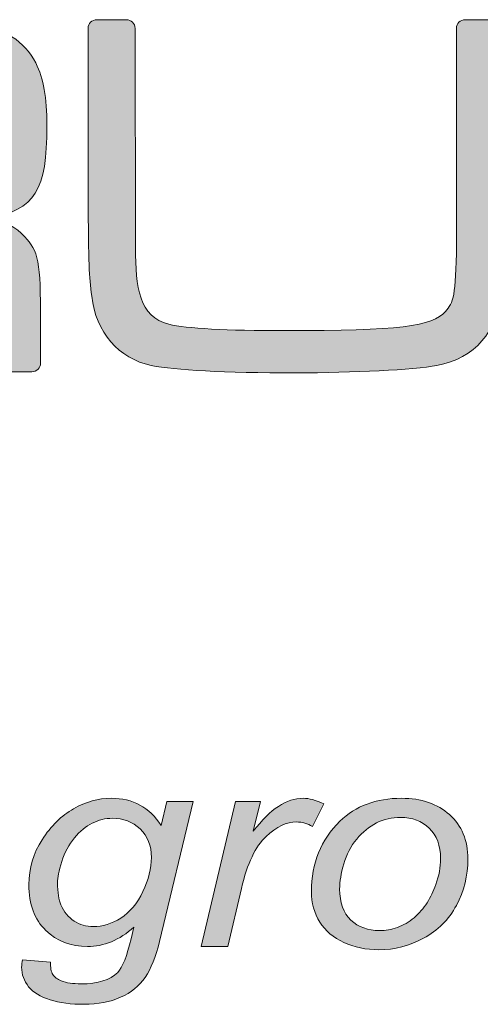
# Model space of a CAD drawing. Units: inches. Extents: x 6 to 386, y 6 to 238.
# Drawn here: x 200 to 203, y 28 to 34 of the extents above; entities that cross this region are included whole.
import ezdxf

# ---------------------------------------------------------------- set-up
doc = ezdxf.new("R2010")
doc.units = ezdxf.units.IN
doc.header["$MEASUREMENT"] = 0
doc.layers.add('A4横枠', color=7, linetype='Continuous')

# ---------------------------------------------------------------- blocks, each defined once
blk = doc.blocks.new('block 2')
at = {"layer": 'A4横枠', "true_color": 0x221814}
h = blk.add_hatch(color=179, dxfattribs=at)
h.dxf.hatch_style = 2
edge = h.paths.add_edge_path()
edge.add_spline(control_points=[(200.1514, 28.1323), (200.1514, 28.1323), (200.3213, 28.1185), (200.3213, 28.1185), (200.3199, 28.0851), (200.3247, 28.06), (200.3354, 28.0431), (200.3461, 28.0262), (200.363, 28.0134), (200.3864, 28.0041), (200.4171, 27.9921), (200.457, 27.9862), (200.5059, 27.9862), (200.6089, 27.9862), (200.683, 28.0093), (200.7281, 28.0558), (200.7574, 28.0872), (200.785, 28.1547), (200.8098, 28.2591), (200.8098, 28.2591), (200.827, 28.3301), (200.827, 28.3301), (200.7385, 28.2515), (200.6444, 28.2122), (200.5452, 28.2122), (200.4443, 28.2122), (200.3599, 28.245), (200.292, 28.3104), (200.2238, 28.3755), (200.19, 28.4682), (200.19, 28.5877), (200.19, 28.6866), (200.2165, 28.7772), (200.2703, 28.8599), (200.3237, 28.9429), (200.3874, 29.0053), (200.4611, 29.0473), (200.5349, 29.0897), (200.611, 29.1107), (200.6892, 29.1107), (200.8201, 29.1107), (200.9207, 29.0559), (200.9917, 28.9467), (200.9917, 28.9467), (201.0265, 29.0914), (201.0265, 29.0914), (201.0265, 29.0914), (201.185, 29.0914), (201.185, 29.0914), (201.185, 29.0914), (200.9814, 28.2425), (200.9814, 28.2425), (200.9593, 28.1499), (200.9304, 28.0775), (200.8949, 28.0255), (200.8591, 27.9738), (200.8094, 27.9335), (200.7457, 27.9049), (200.6823, 27.8763), (200.6086, 27.8622), (200.5256, 27.8622), (200.4453, 27.8622), (200.3764, 27.8712), (200.3182, 27.8894), (200.2603, 27.9073), (200.2172, 27.9339), (200.1886, 27.9687), (200.16, 28.0031), (200.1459, 28.0431), (200.1459, 28.0879), (200.1459, 28.1016), (200.1476, 28.1165), (200.1514, 28.1323)], knot_values=[0, 0, 0, 0, 1, 1, 1, 2, 2, 2, 3, 3, 3, 4, 4, 4, 5, 5, 5, 6, 6, 6, 7, 7, 7, 8, 8, 8, 9, 9, 9, 10, 10, 10, 11, 11, 11, 12, 12, 12, 13, 13, 13, 14, 14, 14, 15, 15, 15, 16, 16, 16, 17, 17, 17, 18, 18, 18, 19, 19, 19, 20, 20, 20, 21, 21, 21, 22, 22, 22, 23, 23, 23, 24, 24, 24, 24], degree=3, periodic=1)
edge = h.paths.add_edge_path()
edge.add_spline(control_points=[(200.3637, 28.6001), (200.3637, 28.5399), (200.3702, 28.4947), (200.3833, 28.4644), (200.4022, 28.4217), (200.4291, 28.3893), (200.4639, 28.3669), (200.4987, 28.3445), (200.5376, 28.3335), (200.5803, 28.3335), (200.6362, 28.3335), (200.6916, 28.3507), (200.7471, 28.3852), (200.8022, 28.4196), (200.847, 28.473), (200.8811, 28.5454), (200.9152, 28.6177), (200.9324, 28.6866), (200.9324, 28.7524), (200.9324, 28.8248), (200.9097, 28.8823), (200.8642, 28.925), (200.8187, 28.9681), (200.7623, 28.9894), (200.6951, 28.9894), (200.6537, 28.9894), (200.6134, 28.9795), (200.5745, 28.9602), (200.5356, 28.9405), (200.4994, 28.9106), (200.4656, 28.8706), (200.4322, 28.8306), (200.4067, 28.7827), (200.3895, 28.7269), (200.3723, 28.6711), (200.3637, 28.6287), (200.3637, 28.6001)], knot_values=[0, 0, 0, 0, 1, 1, 1, 2, 2, 2, 3, 3, 3, 4, 4, 4, 5, 5, 5, 6, 6, 6, 7, 7, 7, 8, 8, 8, 9, 9, 9, 10, 10, 10, 11, 11, 11, 12, 12, 12, 12], degree=3, periodic=1)
h = blk.add_hatch(color=179, dxfattribs=at)
h.dxf.hatch_style = 2
edge = h.paths.add_edge_path()
edge.add_spline(control_points=[(201.2335, 28.2122), (201.2335, 28.2122), (201.443, 29.0914), (201.443, 29.0914), (201.443, 29.0914), (201.5936, 29.0914), (201.5936, 29.0914), (201.5936, 29.0914), (201.5501, 28.9112), (201.5501, 28.9112), (201.6022, 28.9791), (201.6528, 29.0294), (201.7021, 29.0618), (201.7513, 29.0945), (201.8016, 29.1107), (201.8533, 29.1107), (201.8871, 29.1107), (201.9288, 29.0997), (201.9784, 29.0776), (201.9784, 29.0776), (201.9088, 28.9398), (201.9088, 28.9398), (201.8792, 28.9581), (201.8468, 28.9674), (201.8116, 28.9674), (201.752, 28.9674), (201.6907, 28.9381), (201.6277, 28.8795), (201.5643, 28.821), (201.5143, 28.7159), (201.4778, 28.5643), (201.4778, 28.5643), (201.3955, 28.2122), (201.3955, 28.2122), (201.3955, 28.2122), (201.2335, 28.2122), (201.2335, 28.2122)], knot_values=[0, 0, 0, 0, 1, 1, 1, 2, 2, 2, 3, 3, 3, 4, 4, 4, 5, 5, 5, 6, 6, 6, 7, 7, 7, 8, 8, 8, 9, 9, 9, 10, 10, 10, 11, 11, 11, 12, 12, 12, 12], degree=3, periodic=1)
h = blk.add_hatch(color=179, dxfattribs=at)
h.dxf.hatch_style = 2
edge = h.paths.add_edge_path()
edge.add_spline(control_points=[(201.9026, 28.5461), (201.9026, 28.7173), (201.9601, 28.8592), (202.0752, 28.9719), (202.1699, 29.0642), (202.2943, 29.1107), (202.4483, 29.1107), (202.5689, 29.1107), (202.666, 29.0776), (202.7401, 29.0115), (202.8138, 28.9453), (202.8507, 28.8561), (202.8507, 28.7435), (202.8507, 28.6429), (202.8276, 28.5488), (202.7811, 28.462), (202.7346, 28.3752), (202.6684, 28.3087), (202.5826, 28.2625), (202.4969, 28.216), (202.4066, 28.1929), (202.3115, 28.1929), (202.2337, 28.1929), (202.1627, 28.2078), (202.0989, 28.2367), (202.0352, 28.266), (201.9866, 28.3073), (201.9529, 28.3607), (201.9195, 28.4141), (201.9026, 28.4758), (201.9026, 28.5461)], knot_values=[0, 0, 0, 0, 1, 1, 1, 2, 2, 2, 3, 3, 3, 4, 4, 4, 5, 5, 5, 6, 6, 6, 7, 7, 7, 8, 8, 8, 9, 9, 9, 10, 10, 10, 10], degree=3, periodic=1)
edge = h.paths.add_edge_path()
edge.add_spline(control_points=[(202.0735, 28.5609), (202.0735, 28.4782), (202.0962, 28.4155), (202.1417, 28.3728), (202.1871, 28.3301), (202.245, 28.3087), (202.315, 28.3087), (202.3515, 28.3087), (202.388, 28.3152), (202.4238, 28.328), (202.46, 28.3411), (202.4934, 28.3607), (202.5244, 28.3872), (202.5551, 28.4138), (202.5816, 28.4437), (202.6033, 28.4778), (202.625, 28.5116), (202.6426, 28.5481), (202.656, 28.5874), (202.6757, 28.6418), (202.6853, 28.6942), (202.6853, 28.7445), (202.6853, 28.8237), (202.6626, 28.8854), (202.6167, 28.9292), (202.5709, 28.9729), (202.5134, 28.995), (202.4438, 28.995), (202.3901, 28.995), (202.3411, 28.9836), (202.297, 28.9615), (202.2529, 28.9391), (202.213, 28.9064), (202.1772, 28.8634), (202.1417, 28.8206), (202.1151, 28.7703), (202.0986, 28.7135), (202.0817, 28.6563), (202.0735, 28.6053), (202.0735, 28.5609)], knot_values=[0, 0, 0, 0, 1, 1, 1, 2, 2, 2, 3, 3, 3, 4, 4, 4, 5, 5, 5, 6, 6, 6, 7, 7, 7, 8, 8, 8, 9, 9, 9, 10, 10, 10, 11, 11, 11, 12, 12, 12, 13, 13, 13, 13], degree=3, periodic=1)
at = {"layer": 'A4横枠', "lineweight": 0}
for points, knots in [([(200.1514, 28.1323), (200.1514, 28.1323), (200.3213, 28.1185), (200.3213, 28.1185), (200.3199, 28.0851), (200.3247, 28.06), (200.3354, 28.0431), (200.3461, 28.0262), (200.363, 28.0134), (200.3864, 28.0041), (200.4171, 27.9921), (200.457, 27.9862), (200.5059, 27.9862), (200.6089, 27.9862), (200.683, 28.0093), (200.7281, 28.0558), (200.7574, 28.0872), (200.785, 28.1547), (200.8098, 28.2591), (200.8098, 28.2591), (200.827, 28.3301), (200.827, 28.3301), (200.7385, 28.2515), (200.6444, 28.2122), (200.5452, 28.2122), (200.4443, 28.2122), (200.3599, 28.245), (200.292, 28.3104), (200.2238, 28.3755), (200.19, 28.4682), (200.19, 28.5877), (200.19, 28.6866), (200.2165, 28.7772), (200.2703, 28.8599), (200.3237, 28.9429), (200.3874, 29.0053), (200.4611, 29.0473), (200.5349, 29.0897), (200.611, 29.1107), (200.6892, 29.1107), (200.8201, 29.1107), (200.9207, 29.0559), (200.9917, 28.9467), (200.9917, 28.9467), (201.0265, 29.0914), (201.0265, 29.0914), (201.0265, 29.0914), (201.185, 29.0914), (201.185, 29.0914), (201.185, 29.0914), (200.9814, 28.2425), (200.9814, 28.2425), (200.9593, 28.1499), (200.9304, 28.0775), (200.8949, 28.0255), (200.8591, 27.9738), (200.8094, 27.9335), (200.7457, 27.9049), (200.6823, 27.8763), (200.6086, 27.8622), (200.5256, 27.8622), (200.4453, 27.8622), (200.3764, 27.8712), (200.3182, 27.8894), (200.2603, 27.9073), (200.2172, 27.9339), (200.1886, 27.9687), (200.16, 28.0031), (200.1459, 28.0431), (200.1459, 28.0879), (200.1459, 28.1016), (200.1476, 28.1165), (200.1514, 28.1323)], [0, 0, 0, 0, 1, 1, 1, 2, 2, 2, 3, 3, 3, 4, 4, 4, 5, 5, 5, 6, 6, 6, 7, 7, 7, 8, 8, 8, 9, 9, 9, 10, 10, 10, 11, 11, 11, 12, 12, 12, 13, 13, 13, 14, 14, 14, 15, 15, 15, 16, 16, 16, 17, 17, 17, 18, 18, 18, 19, 19, 19, 20, 20, 20, 21, 21, 21, 22, 22, 22, 23, 23, 23, 24, 24, 24, 24]), ([(201.2335, 28.2122), (201.2335, 28.2122), (201.443, 29.0914), (201.443, 29.0914), (201.443, 29.0914), (201.5936, 29.0914), (201.5936, 29.0914), (201.5936, 29.0914), (201.5501, 28.9112), (201.5501, 28.9112), (201.6022, 28.9791), (201.6528, 29.0294), (201.7021, 29.0618), (201.7513, 29.0945), (201.8016, 29.1107), (201.8533, 29.1107), (201.8871, 29.1107), (201.9288, 29.0997), (201.9784, 29.0776), (201.9784, 29.0776), (201.9088, 28.9398), (201.9088, 28.9398), (201.8792, 28.9581), (201.8468, 28.9674), (201.8116, 28.9674), (201.752, 28.9674), (201.6907, 28.9381), (201.6277, 28.8795), (201.5643, 28.821), (201.5143, 28.7159), (201.4778, 28.5643), (201.4778, 28.5643), (201.3955, 28.2122), (201.3955, 28.2122), (201.3955, 28.2122), (201.2335, 28.2122), (201.2335, 28.2122)], [0, 0, 0, 0, 1, 1, 1, 2, 2, 2, 3, 3, 3, 4, 4, 4, 5, 5, 5, 6, 6, 6, 7, 7, 7, 8, 8, 8, 9, 9, 9, 10, 10, 10, 11, 11, 11, 12, 12, 12, 12]), ([(201.9026, 28.5461), (201.9026, 28.7173), (201.9601, 28.8592), (202.0752, 28.9719), (202.1699, 29.0642), (202.2943, 29.1107), (202.4483, 29.1107), (202.5689, 29.1107), (202.666, 29.0776), (202.7401, 29.0115), (202.8138, 28.9453), (202.8507, 28.8561), (202.8507, 28.7435), (202.8507, 28.6429), (202.8276, 28.5488), (202.7811, 28.462), (202.7346, 28.3752), (202.6684, 28.3087), (202.5826, 28.2625), (202.4969, 28.216), (202.4066, 28.1929), (202.3115, 28.1929), (202.2337, 28.1929), (202.1627, 28.2078), (202.0989, 28.2367), (202.0352, 28.266), (201.9866, 28.3073), (201.9529, 28.3607), (201.9195, 28.4141), (201.9026, 28.4758), (201.9026, 28.5461)], [0, 0, 0, 0, 1, 1, 1, 2, 2, 2, 3, 3, 3, 4, 4, 4, 5, 5, 5, 6, 6, 6, 7, 7, 7, 8, 8, 8, 9, 9, 9, 10, 10, 10, 10]), ([(200.3637, 28.6001), (200.3637, 28.5399), (200.3702, 28.4947), (200.3833, 28.4644), (200.4022, 28.4217), (200.4291, 28.3893), (200.4639, 28.3669), (200.4987, 28.3445), (200.5376, 28.3335), (200.5803, 28.3335), (200.6362, 28.3335), (200.6916, 28.3507), (200.7471, 28.3852), (200.8022, 28.4196), (200.847, 28.473), (200.8811, 28.5454), (200.9152, 28.6177), (200.9324, 28.6866), (200.9324, 28.7524), (200.9324, 28.8248), (200.9097, 28.8823), (200.8642, 28.925), (200.8187, 28.9681), (200.7623, 28.9894), (200.6951, 28.9894), (200.6537, 28.9894), (200.6134, 28.9795), (200.5745, 28.9602), (200.5356, 28.9405), (200.4994, 28.9106), (200.4656, 28.8706), (200.4322, 28.8306), (200.4067, 28.7827), (200.3895, 28.7269), (200.3723, 28.6711), (200.3637, 28.6287), (200.3637, 28.6001)], [0, 0, 0, 0, 1, 1, 1, 2, 2, 2, 3, 3, 3, 4, 4, 4, 5, 5, 5, 6, 6, 6, 7, 7, 7, 8, 8, 8, 9, 9, 9, 10, 10, 10, 11, 11, 11, 12, 12, 12, 12]), ([(202.0735, 28.5609), (202.0735, 28.4782), (202.0962, 28.4155), (202.1417, 28.3728), (202.1871, 28.3301), (202.245, 28.3087), (202.315, 28.3087), (202.3515, 28.3087), (202.388, 28.3152), (202.4238, 28.328), (202.46, 28.3411), (202.4934, 28.3607), (202.5244, 28.3872), (202.5551, 28.4138), (202.5816, 28.4437), (202.6033, 28.4778), (202.625, 28.5116), (202.6426, 28.5481), (202.656, 28.5874), (202.6757, 28.6418), (202.6853, 28.6942), (202.6853, 28.7445), (202.6853, 28.8237), (202.6626, 28.8854), (202.6167, 28.9292), (202.5709, 28.9729), (202.5134, 28.995), (202.4438, 28.995), (202.3901, 28.995), (202.3411, 28.9836), (202.297, 28.9615), (202.2529, 28.9391), (202.213, 28.9064), (202.1772, 28.8634), (202.1417, 28.8206), (202.1151, 28.7703), (202.0986, 28.7135), (202.0817, 28.6563), (202.0735, 28.6053), (202.0735, 28.5609)], [0, 0, 0, 0, 1, 1, 1, 2, 2, 2, 3, 3, 3, 4, 4, 4, 5, 5, 5, 6, 6, 6, 7, 7, 7, 8, 8, 8, 9, 9, 9, 10, 10, 10, 11, 11, 11, 12, 12, 12, 13, 13, 13, 13])]:
    blk.add_open_spline(points, degree=3, knots=knots, dxfattribs=at)
blk = doc.blocks.new('block 4')
at = {"layer": 'A4横枠', "true_color": 0x221814}
h = blk.add_hatch(color=179, dxfattribs=at)
h.dxf.hatch_style = 2
edge = h.paths.add_edge_path()
edge.add_spline(control_points=[(198.1829, 32.7673), (198.1536, 32.7673), (198.1302, 32.7904), (198.1302, 32.819), (198.1302, 32.819), (198.1302, 33.5273), (198.1302, 33.5273), (198.1302, 33.5556), (198.1536, 33.5797), (198.1829, 33.5797), (198.1829, 33.5797), (199.1761, 33.5797), (199.1761, 33.5797), (199.6915, 33.5797), (199.8193, 33.5669), (199.9058, 33.5025), (199.9699, 33.4581), (200.0081, 33.3396), (200.0081, 33.1894), (200.0081, 33.0808), (199.9923, 32.9572), (199.963, 32.9107), (199.8738, 32.7701), (199.4845, 32.7711), (199.4845, 32.7711), (199.4552, 32.7687), (199.4083, 32.7673), (199.3801, 32.7673), (199.3801, 32.7673), (199.2288, 32.7673), (199.2288, 32.7673), (199.2288, 32.7673), (199.1241, 32.7673), (199.1241, 32.7673), (199.1241, 32.7673), (198.1829, 32.7673), (198.1829, 32.7673), (198.1829, 32.7673), (198.1829, 32.7673), (198.1829, 32.7673)], knot_values=[0, 0, 0, 0, 1, 1, 1, 2, 2, 2, 3, 3, 3, 4, 4, 4, 5, 5, 5, 6, 6, 6, 7, 7, 7, 8, 8, 8, 9, 9, 9, 10, 10, 10, 11, 11, 11, 12, 12, 12, 13, 13, 13, 13], degree=3, periodic=1)
edge = h.paths.add_edge_path()
edge.add_spline(control_points=[(197.8453, 31.7476), (197.8453, 31.719), (197.8687, 31.6952), (197.8977, 31.6952), (197.8977, 31.6952), (198.0775, 31.6952), (198.0775, 31.6952), (198.1071, 31.6952), (198.1302, 31.719), (198.1302, 31.7476), (198.1302, 31.7476), (198.1302, 32.4655), (198.1302, 32.4655), (198.1302, 32.4938), (198.1536, 32.5176), (198.1829, 32.5176), (198.1829, 32.5176), (199.1761, 32.5176), (199.1761, 32.5176), (199.6367, 32.5138), (199.6367, 32.5138), (199.7363, 32.4983), (199.8707, 32.479), (199.9475, 32.3987), (199.963, 32.2616), (199.9757, 32.1782), (199.9757, 31.9526), (199.9757, 31.9526), (199.9757, 31.9526), (199.9757, 31.8478), (199.9757, 31.8478), (199.9757, 31.8478), (199.9757, 31.7476), (199.9757, 31.7476), (199.9757, 31.719), (199.9999, 31.6952), (200.0284, 31.6952), (200.0284, 31.6952), (200.2086, 31.6952), (200.2086, 31.6952), (200.2369, 31.6952), (200.261, 31.719), (200.261, 31.7476), (200.261, 31.7476), (200.261, 31.9991), (200.261, 31.9991), (200.261, 32.3639), (200.2479, 32.428), (200.1645, 32.5138), (200.1108, 32.572), (200.0495, 32.604), (199.9475, 32.623), (200.2293, 32.6805), (200.2992, 32.7925), (200.2992, 33.1863), (200.2992, 33.362), (200.2799, 33.4681), (200.2321, 33.5669), (200.1645, 33.6982), (200.0367, 33.7812), (199.8638, 33.8036), (199.7174, 33.8226), (199.5523, 33.8291), (199.1241, 33.8291), (199.1241, 33.8291), (197.8977, 33.8291), (197.8977, 33.8291), (197.8687, 33.8291), (197.8453, 33.8053), (197.8453, 33.7767), (197.8453, 33.7767), (197.8453, 31.7476), (197.8453, 31.7476), (197.8453, 31.7476), (197.8453, 31.7476), (197.8453, 31.7476)], knot_values=[0, 0, 0, 0, 1, 1, 1, 2, 2, 2, 3, 3, 3, 4, 4, 4, 5, 5, 5, 6, 6, 6, 7, 7, 7, 8, 8, 8, 9, 9, 9, 10, 10, 10, 11, 11, 11, 12, 12, 12, 13, 13, 13, 14, 14, 14, 15, 15, 15, 16, 16, 16, 17, 17, 17, 18, 18, 18, 19, 19, 19, 20, 20, 20, 21, 21, 21, 22, 22, 22, 23, 23, 23, 24, 24, 24, 25, 25, 25, 25], degree=3, periodic=1)
h = blk.add_hatch(color=179, dxfattribs=at)
h.dxf.hatch_style = 2
edge = h.paths.add_edge_path()
edge.add_spline(control_points=[(200.7812, 33.8291), (200.8094, 33.8291), (200.8336, 33.8053), (200.8336, 33.7767), (200.8336, 33.7767), (200.8363, 32.6216), (200.8363, 32.4459), (200.8363, 32.2068), (200.8587, 32.028), (201.0379, 31.9832), (201.1467, 31.9581), (201.3834, 31.9446), (201.7451, 31.9446), (202.4297, 31.9446), (202.6378, 31.9705), (202.7146, 32.0601), (202.7625, 32.1162), (202.7783, 32.15), (202.7821, 32.4686), (202.7838, 32.5517), (202.7814, 33.7767), (202.7814, 33.7767), (202.7814, 33.8053), (202.8052, 33.8291), (202.8338, 33.8291), (202.8338, 33.8291), (203.014, 33.8291), (203.014, 33.8291), (203.0426, 33.8291), (203.0663, 33.8053), (203.0663, 33.7767), (203.0663, 33.7767), (203.0663, 32.8324), (203.0663, 32.8324), (203.0663, 32.8035), (203.0632, 32.3222), (203.0505, 32.1913), (203.0277, 31.9319), (202.8965, 31.7786), (202.6633, 31.7335), (202.5192, 31.708), (202.1579, 31.689), (201.8092, 31.689), (201.3672, 31.689), (201.0792, 31.7049), (200.9321, 31.7335), (200.7343, 31.7755), (200.5962, 31.935), (200.5707, 32.1527), (200.5549, 32.2836), (200.5518, 32.3222), (200.5487, 32.7801), (200.5487, 32.7801), (200.5487, 33.7767), (200.5487, 33.7767), (200.5487, 33.8053), (200.5721, 33.8291), (200.6014, 33.8291), (200.6014, 33.8291), (200.7812, 33.8291), (200.7812, 33.8291), (200.7812, 33.8291), (200.7812, 33.8291), (200.7812, 33.8291)], knot_values=[0, 0, 0, 0, 1, 1, 1, 2, 2, 2, 3, 3, 3, 4, 4, 4, 5, 5, 5, 6, 6, 6, 7, 7, 7, 8, 8, 8, 9, 9, 9, 10, 10, 10, 11, 11, 11, 12, 12, 12, 13, 13, 13, 14, 14, 14, 15, 15, 15, 16, 16, 16, 17, 17, 17, 18, 18, 18, 19, 19, 19, 20, 20, 20, 21, 21, 21, 21], degree=3, periodic=1)
at = {"layer": 'A4横枠', "lineweight": 0}
for points, knots in [([(197.8453, 31.7476), (197.8453, 31.719), (197.8687, 31.6952), (197.8977, 31.6952), (197.8977, 31.6952), (198.0775, 31.6952), (198.0775, 31.6952), (198.1071, 31.6952), (198.1302, 31.719), (198.1302, 31.7476), (198.1302, 31.7476), (198.1302, 32.4655), (198.1302, 32.4655), (198.1302, 32.4938), (198.1536, 32.5176), (198.1829, 32.5176), (198.1829, 32.5176), (199.1761, 32.5176), (199.1761, 32.5176), (199.6367, 32.5138), (199.6367, 32.5138), (199.7363, 32.4983), (199.8707, 32.479), (199.9475, 32.3987), (199.963, 32.2616), (199.9757, 32.1782), (199.9757, 31.9526), (199.9757, 31.9526), (199.9757, 31.9526), (199.9757, 31.8478), (199.9757, 31.8478), (199.9757, 31.8478), (199.9757, 31.7476), (199.9757, 31.7476), (199.9757, 31.719), (199.9999, 31.6952), (200.0284, 31.6952), (200.0284, 31.6952), (200.2086, 31.6952), (200.2086, 31.6952), (200.2369, 31.6952), (200.261, 31.719), (200.261, 31.7476), (200.261, 31.7476), (200.261, 31.9991), (200.261, 31.9991), (200.261, 32.3639), (200.2479, 32.428), (200.1645, 32.5138), (200.1108, 32.572), (200.0495, 32.604), (199.9475, 32.623), (200.2293, 32.6805), (200.2992, 32.7925), (200.2992, 33.1863), (200.2992, 33.362), (200.2799, 33.4681), (200.2321, 33.5669), (200.1645, 33.6982), (200.0367, 33.7812), (199.8638, 33.8036), (199.7174, 33.8226), (199.5523, 33.8291), (199.1241, 33.8291), (199.1241, 33.8291), (197.8977, 33.8291), (197.8977, 33.8291), (197.8687, 33.8291), (197.8453, 33.8053), (197.8453, 33.7767), (197.8453, 33.7767), (197.8453, 31.7476), (197.8453, 31.7476), (197.8453, 31.7476), (197.8453, 31.7476), (197.8453, 31.7476)], [0, 0, 0, 0, 1, 1, 1, 2, 2, 2, 3, 3, 3, 4, 4, 4, 5, 5, 5, 6, 6, 6, 7, 7, 7, 8, 8, 8, 9, 9, 9, 10, 10, 10, 11, 11, 11, 12, 12, 12, 13, 13, 13, 14, 14, 14, 15, 15, 15, 16, 16, 16, 17, 17, 17, 18, 18, 18, 19, 19, 19, 20, 20, 20, 21, 21, 21, 22, 22, 22, 23, 23, 23, 24, 24, 24, 25, 25, 25, 25]), ([(200.7812, 33.8291), (200.8094, 33.8291), (200.8336, 33.8053), (200.8336, 33.7767), (200.8336, 33.7767), (200.8363, 32.6216), (200.8363, 32.4459), (200.8363, 32.2068), (200.8587, 32.028), (201.0379, 31.9832), (201.1467, 31.9581), (201.3834, 31.9446), (201.7451, 31.9446), (202.4297, 31.9446), (202.6378, 31.9705), (202.7146, 32.0601), (202.7625, 32.1162), (202.7783, 32.15), (202.7821, 32.4686), (202.7838, 32.5517), (202.7814, 33.7767), (202.7814, 33.7767), (202.7814, 33.8053), (202.8052, 33.8291), (202.8338, 33.8291), (202.8338, 33.8291), (203.014, 33.8291), (203.014, 33.8291), (203.0426, 33.8291), (203.0663, 33.8053), (203.0663, 33.7767), (203.0663, 33.7767), (203.0663, 32.8324), (203.0663, 32.8324), (203.0663, 32.8035), (203.0632, 32.3222), (203.0505, 32.1913), (203.0277, 31.9319), (202.8965, 31.7786), (202.6633, 31.7335), (202.5192, 31.708), (202.1579, 31.689), (201.8092, 31.689), (201.3672, 31.689), (201.0792, 31.7049), (200.9321, 31.7335), (200.7343, 31.7755), (200.5962, 31.935), (200.5707, 32.1527), (200.5549, 32.2836), (200.5518, 32.3222), (200.5487, 32.7801), (200.5487, 32.7801), (200.5487, 33.7767), (200.5487, 33.7767), (200.5487, 33.8053), (200.5721, 33.8291), (200.6014, 33.8291), (200.6014, 33.8291), (200.7812, 33.8291), (200.7812, 33.8291), (200.7812, 33.8291), (200.7812, 33.8291), (200.7812, 33.8291)], [0, 0, 0, 0, 1, 1, 1, 2, 2, 2, 3, 3, 3, 4, 4, 4, 5, 5, 5, 6, 6, 6, 7, 7, 7, 8, 8, 8, 9, 9, 9, 10, 10, 10, 11, 11, 11, 12, 12, 12, 13, 13, 13, 14, 14, 14, 15, 15, 15, 16, 16, 16, 17, 17, 17, 18, 18, 18, 19, 19, 19, 20, 20, 20, 21, 21, 21, 21])]:
    blk.add_open_spline(points, degree=3, knots=knots, dxfattribs=at)

msp = doc.modelspace()

# ---------------------------------------------------------------- block references
at = {"layer": 'A4横枠'}
for name in ['block 4', 'block 2']:
    msp.add_blockref(name, (0, 0), dxfattribs=at)

doc.saveas('drawing.dxf')
